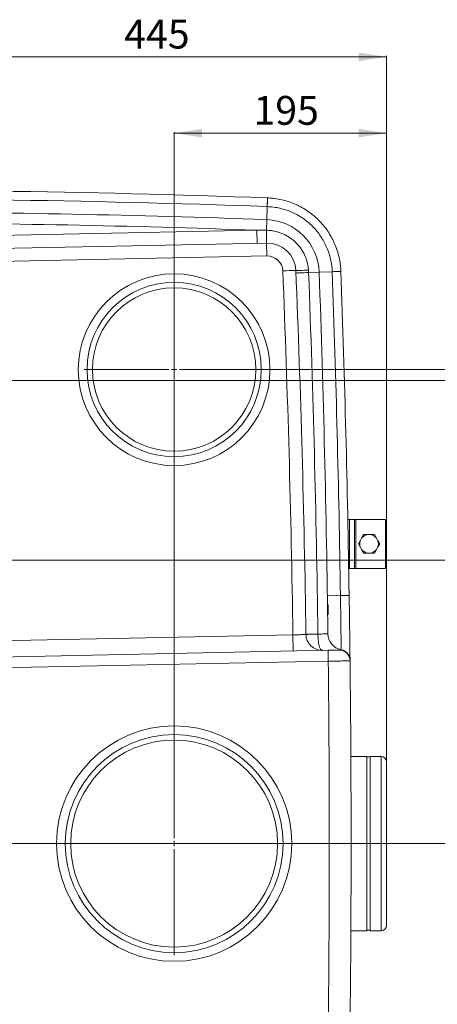
# Model space of a CAD drawing. Units: millimetres. Extents: x -2439 to 1221, y -284 to 2836.
# Drawn here: x -1443 to -1059, y 168 to 1072 of the extents above; entities that cross this region are included whole.
import ezdxf

# ---------------------------------------------------------------- set-up
doc = ezdxf.new("R2010")
doc.units = ezdxf.units.MM
doc.linetypes.add('CENTERX2', pattern=[20.32, 12.7, -2.54, 2.54, -2.54])
doc.layers.add('DIMENSION', color=7, linetype='Continuous')
doc.styles.add('SLDTEXTSTYLE0', font='TXT', dxfattribs={"width": 0.605})
doc.dimstyles.new('SLDDIMSTYLE0', dxfattribs={"dimtxt": 25.683187, "dimasz": 2.5, "dimexe": 0, "dimexo": 0.0625, "dimgap": 6.420797, "dimtad": 1, "dimdec": 0, "dimrnd": 1e-09, "dimzin": 12, "dimdsep": 46, "dimtxsty": 'SLDTEXTSTYLE0', "dimsah": 1, "dimcen": 0.09, "dimadec": 0, "dimazin": 3, "dimtfac": 1, "dimtdec": 0, "dimtofl": 0, "dimtmove": 0, "dimatfit": 3, "dimfxl": 1, "dimfrac": 2, "dimtolj": 1, "dimtzin": 12, "dimarcsym": 0})

# ---------------------------------------------------------------- blocks, each defined once
blk = doc.blocks.new('_D_7')
at = {"layer": 'DIMENSION', "color": 7, "linetype": 'Continuous', "lineweight": 18, "transparency": 16777216}
for p, q in [((-1487.94, 575.61), (-1004.94, 575.61)), ((-1005.94, 575.61), (-1005.94, 315.61)), ((-1198.44, 315.61), (-1004.94, 315.61))]:
    blk.add_line(p, q, dxfattribs=at)
for points in [[(-1005.94, 575.61), (-1009.89, 549.93), (-1001.99, 549.93)], [(-1005.94, 315.61), (-1001.99, 341.29), (-1009.89, 341.29)]]:
    blk.add_solid(points, dxfattribs=at)
at = {"layer": 'DIMENSION', "color": 7, "linetype": 'Continuous', "lineweight": 18, "transparency": 16777216, "insert": (-1040.04, 416.21), "char_height": 26.458, "attachment_point": 1, "rotation": 90, "style": 'SLDTEXTSTYLE0'}
blk.add_mtext('260', dxfattribs=at)
blk = doc.blocks.new('_D_8')
at = {"layer": 'DIMENSION', "color": 7, "linetype": 'Continuous', "lineweight": 18, "transparency": 16777216}
for p, q in [((-1493.44, 740.61), (-934.94, 740.61)), ((-935.94, 740.61), (-935.94, 315.61)), ((-1198.44, 315.61), (-934.94, 315.61))]:
    blk.add_line(p, q, dxfattribs=at)
for points in [[(-935.94, 740.61), (-939.89, 714.93), (-931.99, 714.93)], [(-935.94, 315.61), (-931.99, 341.29), (-939.89, 341.29)]]:
    blk.add_solid(points, dxfattribs=at)
at = {"layer": 'DIMENSION', "color": 7, "linetype": 'Continuous', "lineweight": 18, "transparency": 16777216, "insert": (-970.04, 498.71), "char_height": 26.458, "attachment_point": 1, "rotation": 90, "style": 'SLDTEXTSTYLE0'}
blk.add_mtext('425', dxfattribs=at)
blk = doc.blocks.new('_D_9')
at = {"layer": 'DIMENSION', "color": 7, "linetype": 'Continuous', "lineweight": 18, "transparency": 16777216}
for p, q in [((-1218.44, 750.61), (-864.94, 750.61)), ((-865.94, 750.61), (-865.94, 315.61)), ((-1198.44, 315.61), (-864.94, 315.61))]:
    blk.add_line(p, q, dxfattribs=at)
for points in [[(-865.94, 750.61), (-869.89, 724.93), (-861.99, 724.93)], [(-865.94, 315.61), (-861.99, 341.29), (-869.89, 341.29)]]:
    blk.add_solid(points, dxfattribs=at)
at = {"layer": 'DIMENSION', "color": 7, "linetype": 'Continuous', "lineweight": 18, "transparency": 16777216, "insert": (-900.04, 503.71), "char_height": 26.458, "attachment_point": 1, "rotation": 90, "style": 'SLDTEXTSTYLE0'}
blk.add_mtext('435', dxfattribs=at)
blk = doc.blocks.new('_D_10')
at = {"layer": 'DIMENSION', "color": 7, "linetype": 'Continuous', "lineweight": 18, "transparency": 16777216}
for p, q in [((-1300.94, 418.11), (-1300.94, 968.55)), ((-1300.94, 967.55), (-1105.94, 967.55)), ((-1105.94, 390.61), (-1105.94, 968.55))]:
    blk.add_line(p, q, dxfattribs=at)
for points in [[(-1300.94, 967.55), (-1275.25, 963.6), (-1275.25, 971.51)], [(-1105.94, 967.55), (-1131.62, 971.51), (-1131.62, 963.6)]]:
    blk.add_solid(points, dxfattribs=at)
at = {"layer": 'DIMENSION', "color": 7, "linetype": 'Continuous', "lineweight": 18, "transparency": 16777216, "insert": (-1228.08, 1001.66), "char_height": 26.458, "attachment_point": 1, "style": 'SLDTEXTSTYLE0'}
blk.add_mtext('195', dxfattribs=at)
blk = doc.blocks.new('_D_11')
at = {"layer": 'DIMENSION', "color": 7, "linetype": 'Continuous', "lineweight": 18, "transparency": 16777216}
for p, q in [((-1550.94, 638.61), (-1550.94, 1038.55)), ((-1550.94, 1037.55), (-1105.94, 1037.55)), ((-1105.94, 390.61), (-1105.94, 1038.55))]:
    blk.add_line(p, q, dxfattribs=at)
for points in [[(-1550.94, 1037.55), (-1525.25, 1033.6), (-1525.25, 1041.51)], [(-1105.94, 1037.55), (-1131.62, 1041.51), (-1131.62, 1033.6)]]:
    blk.add_solid(points, dxfattribs=at)
at = {"layer": 'DIMENSION', "color": 7, "linetype": 'Continuous', "lineweight": 18, "transparency": 16777216, "insert": (-1346.79, 1071.66), "char_height": 26.458, "attachment_point": 1, "style": 'SLDTEXTSTYLE0'}
blk.add_mtext('445', dxfattribs=at)
blk = doc.blocks.new('SW_CENTERMARKSYMBOL_3')
at = {"color": 0, "linetype": 'Continuous', "lineweight": 18}
for p, q in [((0, 5), (0, 82.5)), ((-5, 0), (-82.5, 0)), ((0, 0), (-2.5, 0)), ((0, 0), (0, 2.5)), ((0, 0), (0, -2.5)), ((0, 0), (2.5, 0)), ((5, 0), (82.5, 0)), ((0, -5), (0, -82.5))]:
    blk.add_line(p, q, dxfattribs=at)
blk = doc.blocks.new('SW_CENTERMARKSYMBOL_4')
at = {"color": 0, "linetype": 'Continuous', "lineweight": 18}
for p, q in [((0, 5), (0, 102.5)), ((-5, 0), (-102.5, 0)), ((0, 0), (-2.5, 0)), ((0, 0), (0, 2.5)), ((0, 0), (0, -2.5)), ((0, 0), (2.5, 0)), ((5, 0), (102.5, 0)), ((0, -5), (0, -102.5))]:
    blk.add_line(p, q, dxfattribs=at)
blk = doc.blocks.new('SW_CENTERMARKSYMBOL_8')
at = {"color": 0, "linetype": 'Continuous', "lineweight": 18}
for p, q in [((0, 5), (0, 107.5)), ((-5, 0), (-171.98, 0)), ((0, 0), (-2.5, 0)), ((0, 0), (0, 2.5)), ((0, 0), (0, -2.5)), ((0, 0), (2.5, 0)), ((5, 0), (878.12, 0)), ((0, -5), (0, -107.5))]:
    blk.add_line(p, q, dxfattribs=at)

msp = doc.modelspace()

# ---------------------------------------------------------------- linework, layer by layer
at = {"color": 7, "linetype": 'Continuous', "lineweight": 18}
for p, q in [((-1215.2, 908.16), (-1215.49, 900.16)), ((-1215.89, 888.17), (-1215.45, 900.16)), ((-1215.89, 888.17), (-1216.24, 878.4)), ((-1573.26, 871.35), (-1224.94, 878.48)), ((-1224.7, 866.49), (-1224.94, 878.48)), ((-1216.24, 878.4), (-1216.23, 878.4)), ((-1636.37, 858.06), (-1215.98, 866.67)), ((-1215.98, 866.67), (-1215.74, 854.88)), ((-1215.74, 854.88), (-1636.13, 846.27)), ((-1167.73, 839.97), (-1155.76, 840.4)), ((-1155.76, 840.4), (-1155.76, 840.41)), ((-1147.78, 840.69), (-1147.78, 840.68)), ((-1167.73, 839.97), (-1177.43, 839.63)), ((-1141.64, 622.1), (-1141.63, 622.5)), ((-1139.94, 613.11), (-1141.49, 613.11)), ((-1135.44, 613.11), (-1139.94, 613.11)), ((-1139.94, 613.11), (-1139.94, 568.11)), ((-1135.44, 613.11), (-1135.44, 568.11)), ((-1133.94, 613.11), (-1135.44, 613.11)), ((-1106.93, 613.11), (-1133.94, 613.11)), ((-1133.94, 568.11), (-1133.94, 613.11)), ((-1106.93, 568.11), (-1106.93, 613.11)), ((-1128.77, 595.77), (-1126.84, 599.11)), ((-1126.84, 599.11), (-1122.99, 599.11)), ((-1120.88, 599.11), (-1122.99, 599.11)), ((-1120.88, 599.11), (-1117.03, 599.11)), ((-1117.03, 599.11), (-1115.1, 595.77)), ((-1131.75, 590.61), (-1129.82, 593.95)), ((-1129.82, 587.27), (-1131.75, 590.61)), ((-1128.77, 595.77), (-1129.82, 593.95)), ((-1114.05, 593.95), (-1115.1, 595.77)), ((-1114.05, 593.95), (-1112.12, 590.61)), ((-1112.12, 590.61), (-1114.05, 587.27)), ((-1129.82, 587.27), (-1128.77, 585.45)), ((-1126.84, 582.11), (-1128.77, 585.45)), ((-1122.99, 582.11), (-1126.84, 582.11)), ((-1122.99, 582.11), (-1120.88, 582.11)), ((-1117.03, 582.11), (-1120.88, 582.11)), ((-1115.1, 585.45), (-1117.03, 582.11)), ((-1115.1, 585.45), (-1114.05, 587.27)), ((-1140.62, 568.11), (-1139.94, 568.11)), ((-1139.94, 568.11), (-1135.44, 568.11)), ((-1135.44, 568.11), (-1133.94, 568.11)), ((-1133.94, 568.11), (-1106.93, 568.11)), ((-1160.19, 543.07), (-1148.19, 543.25)), ((-1160.06, 534.78), (-1159.56, 534.78)), ((-1160.06, 534.78), (-1159.56, 534.78)), ((-1160.04, 533.11), (-1159.54, 533.12)), ((-1159.56, 534.78), (-1159.54, 533.12)), ((-1159.54, 533.12), (-1159.52, 531.95)), ((-1160.02, 531.94), (-1159.52, 531.95)), ((-1159.93, 525.78), (-1159.43, 525.79)), ((-1159.52, 531.95), (-1159.43, 525.79)), ((-1159.51, 531.21), (-1159.5, 530.85)), ((-1159.49, 529.77), (-1159.48, 529.6)), ((-1677.12, 497.14), (-1191.86, 507.07)), ((-1191.86, 507.07), (-1191.56, 492.34)), ((-1715.92, 481.6), (-1159.59, 492.99)), ((-1159.39, 483), (-1159.59, 492.99)), ((-1159.39, 483), (-1715.72, 471.6)), ((-1123.94, 395.61), (-1138.65, 395.61)), ((-1123.94, 235.61), (-1123.94, 395.61)), ((-1120.94, 395.11), (-1123.94, 395.11)), ((-1110.94, 395.61), (-1120.94, 395.61)), ((-1120.94, 235.61), (-1120.94, 395.61)), ((-1110.94, 235.61), (-1110.94, 395.61)), ((-1105.94, 390.61), (-1105.94, 240.61)), ((-1138.65, 235.61), (-1123.94, 235.61)), ((-1123.94, 236.11), (-1120.94, 236.11)), ((-1120.94, 235.61), (-1110.94, 235.61))]:
    msp.add_line(p, q, dxfattribs=at)
at = {"color": 7, "linetype": 'CENTERX2', "lineweight": 18}
msp.add_line((-1108.94, 315.61), (-1209.94, 315.61), dxfattribs=at)
at = {"color": 7, "linetype": 'Continuous', "lineweight": 18, "flags": 128}
for points in [[(-1215.16, 908.15), (-1215.16, 908.01), (-1215.18, 907.57), (-1215.21, 906.86), (-1215.24, 905.9), (-1215.29, 904.71), (-1215.34, 903.33), (-1215.39, 901.8), (-1215.45, 900.16)], [(-1215.99, 866.67), (-1215.99, 866.84), (-1216.01, 867.37), (-1216.03, 868.23), (-1216.05, 869.4), (-1216.08, 870.84), (-1216.12, 872.51), (-1216.16, 874.37), (-1216.2, 876.35), (-1216.24, 878.4)], [(-1215.98, 866.67), (-1215.98, 866.84), (-1216, 867.37), (-1216.02, 868.23), (-1216.04, 869.4), (-1216.07, 870.84), (-1216.11, 872.51), (-1216.15, 874.37), (-1216.19, 876.35), (-1216.23, 878.4)], [(-1189.16, 841.44), (-1188.99, 841.45), (-1188.47, 841.47), (-1187.62, 841.5), (-1186.46, 841.54), (-1185.04, 841.6), (-1183.38, 841.66), (-1181.55, 841.74), (-1179.58, 841.82), (-1177.55, 841.9)], [(-1147.78, 840.69), (-1147.93, 840.69), (-1148.36, 840.67), (-1149.07, 840.65), (-1150.03, 840.61), (-1151.22, 840.57), (-1152.6, 840.52), (-1154.13, 840.47), (-1155.76, 840.41)], [(-1147.78, 840.68), (-1147.93, 840.68), (-1148.36, 840.66), (-1149.07, 840.63), (-1150.03, 840.6), (-1151.22, 840.56), (-1152.6, 840.51), (-1154.13, 840.45), (-1155.76, 840.4)], [(-1189.07, 839.15), (-1188.89, 839.16), (-1188.37, 839.18), (-1187.52, 839.22), (-1186.36, 839.26), (-1184.93, 839.32), (-1183.28, 839.39), (-1181.44, 839.46), (-1179.47, 839.54), (-1177.43, 839.63)], [(-1140.2, 543.38), (-1140.34, 543.37), (-1140.78, 543.37), (-1141.48, 543.36), (-1142.45, 543.34), (-1143.64, 543.32), (-1145.02, 543.3), (-1146.55, 543.28), (-1148.19, 543.25)], [(-1179.87, 507.67), (-1179.66, 507.67), (-1179.05, 507.68), (-1178.05, 507.69), (-1176.7, 507.71), (-1175.04, 507.74), (-1173.14, 507.77), (-1171.05, 507.8), (-1168.86, 507.83)], [(-1168.86, 507.82), (-1171.05, 507.77), (-1173.14, 507.73), (-1175.04, 507.69), (-1176.7, 507.66), (-1178.05, 507.63), (-1179.05, 507.61), (-1179.66, 507.6), (-1179.87, 507.59)]]:
    msp.add_lwpolyline(points, dxfattribs=at)
at = {"color": 7, "linetype": 'Continuous', "lineweight": 18}
for centre, radius in [((-1300.93, 750.47), 88), ((-1300.94, 750.61), 80), ((-1300.94, 750.61), 75), ((-1300.94, 315.61), 108), ((-1300.94, 315.61), 100), ((-1300.94, 315.61), 95)]:
    msp.add_circle(centre, radius, dxfattribs=at)
for centre, radius, start, end in [((-1615.94, -10154.62), 11070.03, 87.92545, 90.499116), ((-1615.94, -10154.62), 11062.03, 87.92545, 90.49932), ((-1615.94, -10154.62), 11050.03, 87.925248, 89.775821), ((-1217.7, 838.2), 50, 2.0308, 87.92525), ((-1615.94, -10154.62), 11040.03, 87.970375, 89.775821), ((-1215.44, 840.37), 26.3, 2.3366, 91.17297), ((-1215.44, 840.58), 14.3, 2.3366, 91.17297), ((-1190.98, 662.36), 179.09, 89.41706, 93.25614), ((-14075.98, 315.82), 12885.54, 0.850444, 2.336596), ((-14075.98, 315.61), 12897.54, 0.853209, 2.336596), ((-15955.57, 315.61), 14797.13, 0.745381, 2.030796), ((-1300.94, 750.61), 80, 0, 90), ((-1300.94, 750.61), 80, 180, 0), ((-1121.93, 590.61), 8.56, 97.06081, 142.93919), ((-1121.93, 590.61), 8.56, 37.06081, 82.93919), ((-1121.93, 590.61), 8.56, 157.06081, 202.93919), ((-1121.93, 590.61), 8.56, 337.06081, 22.93919), ((-1121.93, 590.61), 8.56, 217.06081, 262.93919), ((-1121.93, 590.61), 8.56, 277.06081, 322.93919), ((-1164.87, 507.89), 15, 180.85321, 271.17297), ((-1144.69, 508.3), 15, 180.74538, 259.15177), ((-1149.39, 483.2), 10, 0.65119, 91.17297), ((-1149.4, 483.75), 10, 0.65332, 79.15177), ((-15894.34, 315.61), 14735.9, 359.349166, 0.650834), ((-15894.34, 315.61), 14755.9, 359.348811, 0.651189), ((-1300.94, 315.61), 100, 270, 90), ((-1110.94, 390.61), 5, 0, 90), ((-1300.94, 315.61), 100, 180, 270), ((-1110.94, 240.61), 5, 270, 0)]:
    msp.add_arc(centre, radius, start, end, dxfattribs=at)
for points in [[(-1215.2, 908.16), (-1215.19, 908.15), (-1215.17, 908.15), (-1215.16, 908.15)], [(-1215.45, 900.16), (-1215.47, 900.16), (-1215.48, 900.16), (-1215.49, 900.16)], [(-1224.94, 878.48), (-1222.04, 878.46), (-1219.14, 878.43), (-1216.24, 878.4)], [(-1177.55, 841.9), (-1177.5, 841.14), (-1177.46, 840.38), (-1177.43, 839.63)], [(-1148.19, 543.25), (-1149.72, 642.32), (-1152.24, 741.38), (-1155.76, 840.4)], [(-1147.78, 840.68), (-1144.25, 741.61), (-1141.73, 642.5), (-1140.2, 543.38)], [(-1177.43, 839.63), (-1173.25, 729.07), (-1170.39, 618.46), (-1168.86, 507.83)], [(-1168.86, 507.83), (-1168.86, 507.83), (-1168.86, 507.82), (-1168.86, 507.82)]]:
    msp.add_open_spline(points, degree=3, dxfattribs=at)
for points, knots in [([(-1215.16, 908.15), (-1214.06, 908.11), (-1212.96, 908.05), (-1210.76, 907.86), (-1209.67, 907.74), (-1206.4, 907.31), (-1204.25, 906.92), (-1197.89, 905.47), (-1193.75, 904.11), (-1188.73, 901.92), (-1187.73, 901.45), (-1185.76, 900.48), (-1184.79, 899.97), (-1181.92, 898.38), (-1180.07, 897.24), (-1174.68, 893.56), (-1171.32, 890.79), (-1165.09, 884.55), (-1162.32, 881.19), (-1158.65, 875.8), (-1157.51, 873.94), (-1155.93, 871.07), (-1155.42, 870.1), (-1154.45, 868.13), (-1153.98, 867.13), (-1151.8, 862.1), (-1150.45, 857.97), (-1149, 851.6), (-1148.61, 849.45), (-1148.19, 846.19), (-1148.07, 845.09), (-1147.89, 842.89), (-1147.82, 841.79), (-1147.78, 840.69)], [0, 0, 0, 0, 0.03125, 0.03125, 0.0625, 0.0625, 0.125, 0.125, 0.25, 0.25, 0.28125, 0.28125, 0.3125, 0.3125, 0.375, 0.375, 0.5, 0.5, 0.625, 0.625, 0.6875, 0.6875, 0.71875, 0.71875, 0.75, 0.75, 0.875, 0.875, 0.9375, 0.9375, 0.96875, 0.96875, 1, 1, 1, 1]), ([(-1155.76, 840.41), (-1155.8, 841.38), (-1155.85, 842.36), (-1156.02, 844.3), (-1156.12, 845.27), (-1156.5, 848.17), (-1156.84, 850.07), (-1158.12, 855.71), (-1159.32, 859.37), (-1161.26, 863.82), (-1161.67, 864.71), (-1162.53, 866.46), (-1162.98, 867.32), (-1164.38, 869.86), (-1165.39, 871.51), (-1168.64, 876.28), (-1171.1, 879.26), (-1176.62, 884.78), (-1179.6, 887.24), (-1184.37, 890.5), (-1186.01, 891.51), (-1188.55, 892.92), (-1189.41, 893.37), (-1191.16, 894.23), (-1192.04, 894.64), (-1196.49, 896.58), (-1200.15, 897.78), (-1205.79, 899.07), (-1207.69, 899.42), (-1210.59, 899.8), (-1211.56, 899.9), (-1213.51, 900.06), (-1214.48, 900.12), (-1215.45, 900.16)], [0, 0, 0, 0, 0.03125, 0.03125, 0.0625, 0.0625, 0.125, 0.125, 0.25, 0.25, 0.28125, 0.28125, 0.3125, 0.3125, 0.375, 0.375, 0.5, 0.5, 0.625, 0.625, 0.6875, 0.6875, 0.71875, 0.71875, 0.75, 0.75, 0.875, 0.875, 0.9375, 0.9375, 0.96875, 0.96875, 1, 1, 1, 1]), ([(-1216.23, 878.4), (-1215.01, 878.38), (-1213.78, 878.31), (-1211.34, 878.06), (-1210.13, 877.87), (-1206.56, 877.16), (-1204.24, 876.46), (-1200.85, 875.1), (-1199.73, 874.58), (-1197.56, 873.46), (-1196.51, 872.86), (-1193.45, 870.89), (-1191.53, 869.4), (-1187.96, 866.03), (-1186.36, 864.21), (-1184.23, 861.27), (-1183.56, 860.25), (-1182.31, 858.15), (-1181.74, 857.06), (-1180.17, 853.76), (-1179.35, 851.48), (-1178.43, 847.96), (-1178.17, 846.76), (-1177.78, 844.34), (-1177.63, 843.12), (-1177.55, 841.9)], [0, 0, 0, 0, 0.0625, 0.0625, 0.125, 0.125, 0.25, 0.25, 0.3125, 0.3125, 0.375, 0.375, 0.5, 0.5, 0.625, 0.625, 0.6875, 0.6875, 0.75, 0.75, 0.875, 0.875, 0.9375, 0.9375, 1, 1, 1, 1]), ([(-1147.51, 493.57), (-1147.51, 493.57), (-1147.52, 493.89), (-1147.53, 494.69), (-1147.53, 494.87), (-1147.53, 495.27), (-1147.54, 495.49), (-1147.55, 496.2), (-1147.56, 497.3), (-1147.58, 498.68), (-1147.59, 499.83), (-1147.59, 500.23), (-1147.6, 501.07), (-1147.61, 501.51), (-1147.64, 503.78), (-1147.66, 505.84), (-1147.71, 509.28), (-1147.72, 510.48), (-1147.75, 512.38), (-1147.76, 513.03), (-1147.78, 514.34), (-1147.78, 515), (-1147.83, 518.38), (-1147.87, 521.23), (-1147.92, 524.99), (-1147.93, 525.75), (-1147.95, 527.29), (-1147.97, 528.07), (-1148, 530.41), (-1148.02, 531.99), (-1148.09, 536.75), (-1148.14, 539.97), (-1148.19, 543.25)], [0, 0, 0, 0, 0.125, 0.125, 0.15625, 0.15625, 0.1875, 0.1875, 0.25, 0.3125, 0.3125, 0.34375, 0.34375, 0.375, 0.375, 0.5, 0.5, 0.5625, 0.5625, 0.59375, 0.59375, 0.625, 0.625, 0.75, 0.75, 0.78125, 0.78125, 0.8125, 0.8125, 0.875, 0.875, 1, 1, 1, 1]), ([(-1140.2, 543.38), (-1140.13, 539.45), (-1140.08, 535.58), (-1139.99, 529.88), (-1139.97, 528), (-1139.93, 525.2), (-1139.91, 524.27), (-1139.89, 522.42), (-1139.87, 521.51), (-1139.81, 517), (-1139.76, 513.59), (-1139.71, 509.55), (-1139.7, 508.75), (-1139.68, 507.18), (-1139.67, 506.4), (-1139.64, 504.13), (-1139.62, 502.69), (-1139.57, 498.57), (-1139.54, 496.1), (-1139.51, 493.38), (-1139.5, 492.86), (-1139.49, 491.85), (-1139.48, 491.37), (-1139.47, 489.99), (-1139.45, 488.33), (-1139.43, 487.02), (-1139.42, 486.16), (-1139.42, 485.9), (-1139.41, 485.43), (-1139.41, 485.21), (-1139.4, 484.25), (-1139.4, 483.86), (-1139.4, 483.86)], [0, 0, 0, 0, 0.125, 0.125, 0.1875, 0.1875, 0.21875, 0.21875, 0.25, 0.25, 0.375, 0.375, 0.40625, 0.40625, 0.4375, 0.4375, 0.5, 0.5, 0.625, 0.625, 0.65625, 0.65625, 0.6875, 0.6875, 0.75, 0.8125, 0.8125, 0.84375, 0.84375, 0.875, 0.875, 1, 1, 1, 1]), ([(-1159.56, 534.78), (-1159.56, 534.77), (-1159.56, 534.73), (-1159.55, 534.36), (-1159.55, 534.17)], [0, 0, 0, 0, 0.504052, 1, 1, 1, 1]), ([(-1159.55, 534.12), (-1159.55, 534.06), (-1159.55, 533.97), (-1159.54, 533.53), (-1159.54, 533.24), (-1159.54, 533.12)], [0, 0, 0, 0, 0.536664, 0.80705, 1, 1, 1, 1]), ([(-1159.53, 532.45), (-1159.52, 532.23), (-1159.51, 531.62), (-1159.5, 530.89), (-1159.5, 530.42)], [0, 0, 0, 0, 0.359596, 1, 1, 1, 1]), ([(-1159.53, 532.45), (-1159.53, 532.42), (-1159.52, 532.38), (-1159.52, 532.12), (-1159.52, 531.99), (-1159.52, 531.96)], [0, 0, 0, 0, 0.624127, 0.939166, 1, 1, 1, 1]), ([(-1159.5, 530.42), (-1159.49, 530.3), (-1159.49, 530.07), (-1159.49, 529.73), (-1159.48, 529.39), (-1159.47, 528.94), (-1159.47, 528.41), (-1159.46, 527.85), (-1159.45, 527.38), (-1159.45, 527.02), (-1159.44, 526.83), (-1159.44, 526.7), (-1159.44, 526.65), (-1159.44, 526.62)], [0, 0, 0, 0, 0.062738, 0.125205, 0.18732, 0.249377, 0.374271, 0.500096, 0.625761, 0.750204, 0.874442, 0.937105, 1, 1, 1, 1]), ([(-1159.49, 530.01), (-1159.49, 529.97), (-1159.49, 529.89), (-1159.49, 529.81), (-1159.49, 529.77)], [0, 0, 0, 0, 0.499983, 1, 1, 1, 1]), ([(-1191.86, 507.07), (-1191.07, 507.1), (-1190.28, 507.12), (-1189.12, 507.16), (-1188.74, 507.17), (-1187.99, 507.19), (-1187.25, 507.22), (-1186.54, 507.25), (-1185.85, 507.27), (-1185.51, 507.29), (-1184.53, 507.33), (-1183.93, 507.36), (-1183.1, 507.4), (-1182.83, 507.41), (-1182.33, 507.44), (-1182.1, 507.45), (-1181.45, 507.49), (-1181.08, 507.52), (-1180.63, 507.55), (-1180.49, 507.56), (-1180.27, 507.59), (-1180.17, 507.6), (-1179.94, 507.63), (-1179.87, 507.65), (-1179.87, 507.67)], [0, 0, 0, 0, 0.125, 0.125, 0.1875, 0.1875, 0.25, 0.3125, 0.3125, 0.375, 0.375, 0.5, 0.5, 0.5625, 0.5625, 0.625, 0.625, 0.75, 0.75, 0.8125, 0.8125, 0.875, 0.875, 1, 1, 1, 1]), ([(-1168.86, 507.82), (-1168.55, 507.83), (-1168.24, 507.84), (-1167.62, 507.86), (-1167.32, 507.86), (-1166.42, 507.89), (-1165.85, 507.91), (-1164.74, 507.95), (-1164.2, 507.96), (-1163.21, 508), (-1162.75, 508.01), (-1162.12, 508.03), (-1161.92, 508.04), (-1161.54, 508.05), (-1161.37, 508.05), (-1160.88, 508.07), (-1160.6, 508.08), (-1160.26, 508.09), (-1160.16, 508.09), (-1159.99, 508.1), (-1159.92, 508.1), (-1159.75, 508.1), (-1159.69, 508.11), (-1159.69, 508.11)], [0, 0, 0, 0, 0.0625, 0.0625, 0.125, 0.125, 0.25, 0.25, 0.375, 0.375, 0.5, 0.5, 0.5625, 0.5625, 0.625, 0.625, 0.75, 0.75, 0.8125, 0.8125, 0.875, 0.875, 1, 1, 1, 1]), ([(-1168.86, 507.82), (-1168.84, 506.82), (-1168.8, 505.84), (-1168.72, 504.39), (-1168.69, 503.9), (-1168.62, 502.96), (-1168.58, 502.49), (-1168.5, 501.58), (-1168.45, 501.14), (-1168.34, 500.27), (-1168.28, 499.84), (-1168.09, 498.62), (-1167.94, 497.87), (-1167.68, 496.83), (-1167.58, 496.5), (-1167.38, 495.89), (-1167.28, 495.6), (-1166.94, 494.8), (-1166.7, 494.35), (-1166.3, 493.8), (-1166.15, 493.64), (-1165.86, 493.36), (-1165.71, 493.25), (-1165.4, 493.06), (-1165.23, 493), (-1164.99, 492.93), (-1164.9, 492.91), (-1164.73, 492.89), (-1164.65, 492.89), (-1164.56, 492.89)], [0, 0, 0, 0, 0.125, 0.125, 0.1875, 0.1875, 0.25, 0.25, 0.3125, 0.3125, 0.375, 0.375, 0.5, 0.5, 0.5625, 0.5625, 0.625, 0.625, 0.75, 0.75, 0.8125, 0.8125, 0.875, 0.875, 0.9375, 0.9375, 0.96875, 0.96875, 1, 1, 1, 1]), ([(-1159.59, 492.99), (-1158.93, 493.01), (-1158.28, 493.02), (-1157.31, 493.04), (-1156.99, 493.05), (-1156.37, 493.06), (-1155.75, 493.07), (-1155.16, 493.08), (-1154.59, 493.1), (-1154.3, 493.1), (-1153.48, 493.12), (-1152.98, 493.13), (-1152.29, 493.14), (-1152.07, 493.15), (-1151.65, 493.16), (-1151.46, 493.16), (-1150.91, 493.17), (-1150.61, 493.18), (-1150.23, 493.18), (-1150.12, 493.19), (-1149.93, 493.19), (-1149.85, 493.19), (-1149.66, 493.2), (-1149.59, 493.2), (-1149.59, 493.2)], [0, 0, 0, 0, 0.125, 0.125, 0.1875, 0.1875, 0.25, 0.3125, 0.3125, 0.375, 0.375, 0.5, 0.5, 0.5625, 0.5625, 0.625, 0.625, 0.75, 0.75, 0.8125, 0.8125, 0.875, 0.875, 1, 1, 1, 1]), ([(-1149.15, 493.26), (-1148.76, 493.32), (-1147.82, 493.45), (-1147.63, 493.52), (-1147.51, 493.57)], [0, 0, 0, 0, 0.409898, 1, 1, 1, 1]), ([(-1139.39, 483.31), (-1139.39, 483.31), (-1139.52, 483.31), (-1139.9, 483.31), (-1140.06, 483.3), (-1140.44, 483.3), (-1140.66, 483.29), (-1141.41, 483.28), (-1142.03, 483.27), (-1143.11, 483.25), (-1143.51, 483.25), (-1144.34, 483.23), (-1144.78, 483.23), (-1146.16, 483.21), (-1147.17, 483.19), (-1148.81, 483.16), (-1149.38, 483.15), (-1150.53, 483.14), (-1151.71, 483.12), (-1152.93, 483.1), (-1154.18, 483.08), (-1154.82, 483.07), (-1156.76, 483.04), (-1158.07, 483.02), (-1159.39, 483)], [0, 0, 0, 0, 0.125, 0.125, 0.1875, 0.1875, 0.25, 0.25, 0.375, 0.375, 0.4375, 0.4375, 0.5, 0.5, 0.625, 0.625, 0.6875, 0.6875, 0.75, 0.8125, 0.8125, 0.875, 0.875, 1, 1, 1, 1]), ([(-1139.4, 483.86), (-1139.4, 483.85), (-1139.4, 483.83), (-1139.39, 483.49), (-1139.39, 483.38), (-1139.39, 483.33)], [0, 0, 0, 0, 0.187859, 0.610833, 1, 1, 1, 1])]:
    msp.add_open_spline(points, degree=3, knots=knots, dxfattribs=at)

# ---------------------------------------------------------------- block references
at = {"color": 7, "linetype": 'Continuous', "lineweight": 0}
for name, p in [('SW_CENTERMARKSYMBOL_3', (-1300.94, 750.61)), ('SW_CENTERMARKSYMBOL_8', (-1952.92, 315.61)), ('SW_CENTERMARKSYMBOL_4', (-1300.94, 315.61))]:
    msp.add_blockref(name, p, dxfattribs=at)

# ---------------------------------------------------------------- dimensions: what is measured, and where the dimension line sits
at = {"layer": 'DIMENSION', "color": 7, "linetype": 'Continuous', "lineweight": 18}
dim = msp.add_linear_dim(base=(-1105.94, 1037.55), p1=(-1550.94, 638.61), p2=(-1105.94, 390.61), dimstyle='SLDDIMSTYLE0', dxfattribs=at)
dim.commit()
dim.dimension.update_dxf_attribs({"geometry": '_D_11', "text_midpoint": (-1317.39, 1037.55), "dimtype": 160})
for base, p1, p2, angle, picture, middle in [((-1105.94, 967.55), (-1300.94, 418.11), (-1105.94, 390.61), 0, '_D_10', (-1198.68, 967.55)), ((-865.94, 315.61), (-1218.44, 750.61), (-1198.44, 315.61), 90, '_D_9', (-865.94, 533.11)), ((-935.94, 315.61), (-1493.44, 740.61), (-1198.44, 315.61), 90, '_D_8', (-935.94, 528.11)), ((-1005.94, 315.61), (-1487.94, 575.61), (-1198.44, 315.61), 90, '_D_7', (-1005.94, 445.61))]:
    dim = msp.add_linear_dim(base=base, p1=p1, p2=p2, angle=angle, dimstyle='SLDDIMSTYLE0', dxfattribs=at)
    dim.commit()
    dim.dimension.update_dxf_attribs({"geometry": picture, "text_midpoint": middle, "dimtype": 160})

doc.saveas('drawing.dxf')
